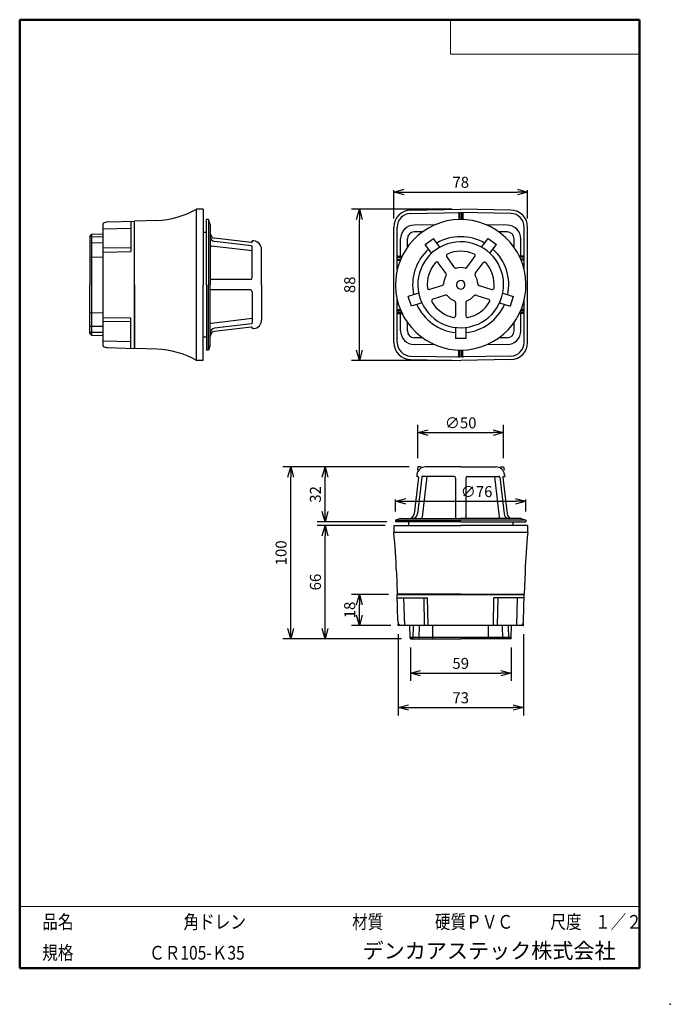
# Model space of a CAD drawing. Units: millimetres. Extents: x -85 to 105, y -148 to 138.
import ezdxf

# ---------------------------------------------------------------- set-up
doc = ezdxf.new("R2010")
doc.units = ezdxf.units.MM
doc.layers.add('VIEW0001', color=7, linetype='Continuous')
doc.styles.get("Standard").update_dxf_attribs({"font": 'ROMANS', "bigfont": 'BIGFONT'})
doc.dimstyles.new('ISO-25', dxfattribs={"dimtxt": 2.5, "dimasz": 2.5, "dimexe": 1.25, "dimexo": 0.625, "dimtad": 1, "dimtxsty": 'Standard', "dimcen": 2.5, "dimadec": 0, "dimazin": 0, "dimtfac": 1, "dimtmove": 0, "dimatfit": 3, "dimfxl": 1, "dimarcsym": 0})

# ---------------------------------------------------------------- blocks, each defined once
blk = doc.blocks.new('_OPEN30')
at = {"color": 0, "linetype": 'ByBlock', "lineweight": -2}
for p, q in [((-1, 0.267949), (0, 0)), ((0, 0), (-1, -0.267949)), ((0, 0), (-1, 0))]:
    blk.add_line(p, q, dxfattribs=at)
blk = doc.blocks.new('*D2')
at = {"color": 0, "lineweight": -2, "transparency": 16777216}
for p, q in [((41.41, 82.86), (12.17, 82.86)), ((14.45, 41.86), (14.45, 79.86)), ((41.41, 38.86), (12.17, 38.86))]:
    blk.add_line(p, q, dxfattribs=at)
at = {"layer": 'Defpoints', "color": 0, "transparency": 16777216}
for p in [(14.45, 82.86), (43.95, 82.86), (43.95, 38.86)]:
    blk.add_point(p, dxfattribs=at)
at = {"color": 0, "lineweight": -2, "transparency": 16777216, "xscale": 3, "yscale": 3, "zscale": 3}
for p, rotation in [((14.45, 82.86), 89.99999999999999), ((14.45, 38.86), 270)]:
    blk.add_blockref('_OPEN30', p, dxfattribs=dict(at, rotation=rotation))
at = {"color": 1, "transparency": 16777216, "insert": (12.04, 60.86), "char_height": 3.2, "attachment_point": 5, "rotation": 90}
blk.add_mtext('88', dxfattribs=at)
blk = doc.blocks.new('*D3')
at = {"color": 0, "lineweight": -2, "transparency": 16777216}
for p, q in [((24.45, 80.15), (24.45, 88.36)), ((27.45, 87.86), (60.45, 87.86)), ((63.45, 80.15), (63.45, 88.36))]:
    blk.add_line(p, q, dxfattribs=at)
at = {"layer": 'Defpoints', "color": 0, "transparency": 16777216}
for p in [(63.45, 87.86), (24.45, 77.61), (63.45, 77.61)]:
    blk.add_point(p, dxfattribs=at)
at = {"color": 0, "lineweight": -2, "transparency": 16777216, "xscale": 3, "yscale": 3, "zscale": 3, "rotation": 180}
blk.add_blockref('_OPEN30', (24.45, 87.86), dxfattribs=at)
at = {"color": 0, "lineweight": -2, "transparency": 16777216, "xscale": 3, "yscale": 3, "zscale": 3}
blk.add_blockref('_OPEN30', (63.45, 87.86), dxfattribs=at)
at = {"color": 1, "transparency": 16777216, "insert": (43.95, 90.27), "char_height": 3.2, "attachment_point": 5}
blk.add_mtext('78', dxfattribs=at)
blk = doc.blocks.new('*D4')
at = {"color": 0, "lineweight": -2, "transparency": 16777216}
for p, q in [((4.45, -5.14), (4.45, 4.86)), ((22.41, -8.14), (2.17, -8.14))]:
    blk.add_line(p, q, dxfattribs=at)
at = {"layer": 'Defpoints', "color": 0, "transparency": 16777216}
for p in [(4.45, 7.86), (31.45, 7.86), (24.95, -8.14)]:
    blk.add_point(p, dxfattribs=at)
at = {"color": 0, "lineweight": -2, "transparency": 16777216, "xscale": 3, "yscale": 3, "zscale": 3}
for p, rotation in [((4.45, 7.86), 90), ((4.45, -8.14), 270)]:
    blk.add_blockref('_OPEN30', p, dxfattribs=dict(at, rotation=rotation))
at = {"color": 1, "transparency": 16777216, "insert": (2.04, -0.14), "char_height": 3.2, "attachment_point": 5, "rotation": 90}
blk.add_mtext('32', dxfattribs=at)
blk = doc.blocks.new('*D5')
at = {"color": 0, "lineweight": -2, "transparency": 16777216}
for p, q in [((28.91, 7.86), (-7.83, 7.86)), ((-5.55, -39.14), (-5.55, 4.86)), ((26.74, -42.14), (-7.83, -42.14))]:
    blk.add_line(p, q, dxfattribs=at)
at = {"layer": 'Defpoints', "color": 0, "transparency": 16777216}
for p in [(-5.55, 7.86), (31.45, 7.86), (29.28, -42.14)]:
    blk.add_point(p, dxfattribs=at)
at = {"color": 0, "lineweight": -2, "transparency": 16777216, "xscale": 3, "yscale": 3, "zscale": 3}
for p, rotation in [((-5.55, 7.86), 89.99999999999999), ((-5.55, -42.14), 270)]:
    blk.add_blockref('_OPEN30', p, dxfattribs=dict(at, rotation=rotation))
at = {"color": 1, "transparency": 16777216, "insert": (-7.96, -17.14), "char_height": 3.2, "attachment_point": 5, "rotation": 90}
blk.add_mtext('100', dxfattribs=at)
blk = doc.blocks.new('*D6')
at = {"color": 0, "lineweight": -2, "transparency": 16777216}
for p, q in [((31.45, 10.4), (31.45, 20.15)), ((56.45, 10.4), (56.45, 20.15)), ((34.45, 17.86), (53.45, 17.86))]:
    blk.add_line(p, q, dxfattribs=at)
at = {"layer": 'Defpoints', "color": 0, "transparency": 16777216}
for p in [(56.45, 17.86), (31.45, 7.86), (56.45, 7.86)]:
    blk.add_point(p, dxfattribs=at)
at = {"color": 0, "lineweight": -2, "transparency": 16777216, "xscale": 3, "yscale": 3, "zscale": 3, "rotation": 180}
blk.add_blockref('_OPEN30', (31.45, 17.86), dxfattribs=at)
at = {"color": 0, "lineweight": -2, "transparency": 16777216, "xscale": 3, "yscale": 3, "zscale": 3}
blk.add_blockref('_OPEN30', (56.45, 17.86), dxfattribs=at)
at = {"color": 1, "transparency": 16777216, "insert": (43.95, 20.27), "char_height": 3.2, "attachment_point": 5}
blk.add_mtext('∅50', dxfattribs=at)
blk = doc.blocks.new('*D7')
at = {"color": 0, "lineweight": -2, "transparency": 16777216}
for p, q in [((24.95, -5.1), (24.95, -1.64)), ((27.95, -2.14), (59.95, -2.14)), ((62.95, -5.1), (62.95, -1.64))]:
    blk.add_line(p, q, dxfattribs=at)
at = {"layer": 'Defpoints', "color": 0, "transparency": 16777216}
for p in [(62.95, -2.14), (24.95, -7.64), (62.95, -7.64)]:
    blk.add_point(p, dxfattribs=at)
at = {"color": 0, "lineweight": -2, "transparency": 16777216, "xscale": 3, "yscale": 3, "zscale": 3, "rotation": 180}
blk.add_blockref('_OPEN30', (24.95, -2.14), dxfattribs=at)
at = {"color": 0, "lineweight": -2, "transparency": 16777216, "xscale": 3, "yscale": 3, "zscale": 3}
blk.add_blockref('_OPEN30', (62.95, -2.14), dxfattribs=at)
at = {"color": 1, "transparency": 16777216, "insert": (48.59, 0.27), "char_height": 3.2, "attachment_point": 5}
blk.add_mtext('∅76', dxfattribs=at)
blk = doc.blocks.new('*D8')
at = {"color": 0, "lineweight": -2, "transparency": 16777216}
for p, q in [((21.91, -9.14), (2.17, -9.14)), ((4.45, -39.14), (4.45, -12.14))]:
    blk.add_line(p, q, dxfattribs=at)
at = {"layer": 'Defpoints', "color": 0, "transparency": 16777216}
for p in [(4.45, -9.14), (24.45, -9.14), (29.79, -42.14)]:
    blk.add_point(p, dxfattribs=at)
at = {"color": 0, "lineweight": -2, "transparency": 16777216, "xscale": 3, "yscale": 3, "zscale": 3}
for p, rotation in [((4.45, -9.14), 89.99999999999999), ((4.45, -42.14), 270)]:
    blk.add_blockref('_OPEN30', p, dxfattribs=dict(at, rotation=rotation))
at = {"color": 1, "transparency": 16777216, "insert": (2.04, -25.64), "char_height": 3.2, "attachment_point": 5, "rotation": 90}
blk.add_mtext('66', dxfattribs=at)
blk = doc.blocks.new('*D9')
at = {"color": 0, "lineweight": -2, "transparency": 16777216}
for p, q in [((25.7, -40.8), (25.7, -64.42)), ((62.2, -40.8), (62.2, -64.42)), ((28.7, -62.14), (59.2, -62.14))]:
    blk.add_line(p, q, dxfattribs=at)
at = {"layer": 'Defpoints', "color": 0, "transparency": 16777216}
for p in [(25.7, -38.26), (62.2, -38.26), (62.2, -62.14)]:
    blk.add_point(p, dxfattribs=at)
at = {"color": 0, "lineweight": -2, "transparency": 16777216, "xscale": 3, "yscale": 3, "zscale": 3, "rotation": 180}
blk.add_blockref('_OPEN30', (25.7, -62.14), dxfattribs=at)
at = {"color": 0, "lineweight": -2, "transparency": 16777216, "xscale": 3, "yscale": 3, "zscale": 3}
blk.add_blockref('_OPEN30', (62.2, -62.14), dxfattribs=at)
at = {"color": 1, "transparency": 16777216, "insert": (43.95, -59.72), "char_height": 3.2, "attachment_point": 5}
blk.add_mtext('73', dxfattribs=at)
blk = doc.blocks.new('*D10')
at = {"color": 0, "lineweight": -2, "transparency": 16777216}
for p, q in [((29.28, -44.68), (29.28, -54.42)), ((58.63, -44.68), (58.63, -54.42)), ((32.28, -52.14), (55.63, -52.14))]:
    blk.add_line(p, q, dxfattribs=at)
at = {"layer": 'Defpoints', "color": 0, "transparency": 16777216}
for p in [(29.28, -42.14), (58.63, -42.14), (58.63, -52.14)]:
    blk.add_point(p, dxfattribs=at)
at = {"color": 0, "lineweight": -2, "transparency": 16777216, "xscale": 3, "yscale": 3, "zscale": 3, "rotation": 180}
blk.add_blockref('_OPEN30', (29.28, -52.14), dxfattribs=at)
at = {"color": 0, "lineweight": -2, "transparency": 16777216, "xscale": 3, "yscale": 3, "zscale": 3}
blk.add_blockref('_OPEN30', (58.63, -52.14), dxfattribs=at)
at = {"color": 1, "transparency": 16777216, "insert": (43.95, -49.72), "char_height": 3.2, "attachment_point": 5}
blk.add_mtext('59', dxfattribs=at)
blk = doc.blocks.new('*D11')
at = {"color": 0, "lineweight": -2, "transparency": 16777216}
for p, q in [((22.91, -29.26), (12.17, -29.26)), ((14.45, -35.26), (14.45, -32.26)), ((23.56, -38.26), (12.17, -38.26))]:
    blk.add_line(p, q, dxfattribs=at)
at = {"layer": 'Defpoints', "color": 0, "transparency": 16777216}
for p in [(14.45, -29.26), (25.45, -29.26), (26.1, -38.26)]:
    blk.add_point(p, dxfattribs=at)
at = {"color": 0, "lineweight": -2, "transparency": 16777216, "xscale": 3, "yscale": 3, "zscale": 3}
for p, rotation in [((14.45, -29.26), 89.99999999999999), ((14.45, -38.26), 270)]:
    blk.add_blockref('_OPEN30', p, dxfattribs=dict(at, rotation=rotation))
at = {"color": 1, "transparency": 16777216, "insert": (12.04, -33.76), "char_height": 3.2, "attachment_point": 5, "rotation": 90}
blk.add_mtext('18', dxfattribs=at)

msp = doc.modelspace()

# ---------------------------------------------------------------- linework, layer by layer
at = {"color": 7, "linetype": 'Continuous'}
for p, q in [((-31.05, 82.86), (-33.05, 82.86)), ((-33.05, 82.86), (-33.05, 38.86)), ((-31.05, 82.86), (-31.05, 60.86)), ((29.37, 82.61), (43.95, 82.86)), ((29.38, 81.61), (43.97, 81.86)), ((43.38, 81.6), (43.38, 79.85)), ((43.7, 81.6), (43.7, 79.86)), ((58.52, 81.61), (43.94, 81.86)), ((58.54, 82.61), (43.95, 82.86)), ((44.2, 81.6), (44.2, 79.86)), ((44.53, 81.6), (44.53, 79.85)), ((-60.17, 43.01), (-60.17, 78.71)), ((-60.17, 77.16), (-52.17, 77.38)), ((-58.83, 79.15), (-51.17, 79.36)), ((-52.17, 79.35), (-52.17, 70.52)), ((-51.17, 79.36), (-51.17, 42.36)), ((-44.57, 79.59), (-51.05, 79.36)), ((-51.05, 78.46), (-51.05, 79.36)), ((-51.05, 60.86), (-51.05, 79.36)), ((-29.55, 79.86), (-29.55, 60.86)), ((24.45, 44.11), (24.45, 77.61)), ((25.45, 65.19), (25.45, 77.61)), ((36.4, 78.29), (30.42, 78.24)), ((57.49, 78.24), (51.51, 78.29)), ((62.45, 65.19), (62.45, 77.61)), ((63.45, 44.11), (63.45, 77.61)), ((-63.55, 75.55), (-64.05, 75.02)), ((-64.05, 75.02), (-64.05, 60.86)), ((-60.17, 74.72), (-64.05, 74.79)), ((-63.55, 75.55), (-60.17, 75.65)), ((-63.55, 75.55), (-63.55, 46.17)), ((32.86, 76.29), (30.41, 76.27)), ((57.5, 76.27), (55.04, 76.29)), ((-60.17, 72.97), (-64.05, 73.04)), ((-52.17, 71.64), (-60.17, 71.51)), ((26.45, 69.19), (26.45, 74.24)), ((28.43, 71.81), (28.43, 74.27)), ((59.48, 71.81), (59.48, 74.27)), ((61.45, 69.19), (61.45, 74.24)), ((-64.05, 68.98), (-60.17, 68.94)), ((-60.17, 70.38), (-52.17, 70.52)), ((25.7, 69.19), (26.87, 69.19)), ((25.7, 68.86), (26.72, 68.86)), ((62.2, 69.19), (61.03, 69.19)), ((62.2, 68.86), (61.19, 68.86)), ((25.45, 68.36), (26.5, 68.36)), ((25.45, 68.04), (26.36, 68.04)), ((62.45, 68.36), (61.41, 68.36)), ((62.45, 68.04), (61.55, 68.04)), ((-64.05, 46.7), (-64.05, 60.86)), ((-51.05, 60.86), (-51.05, 42.36)), ((-31.05, 38.86), (-31.05, 60.86)), ((-29.55, 41.86), (-29.55, 60.86)), ((25.45, 44.11), (25.45, 56.53)), ((62.45, 44.11), (62.45, 56.53)), ((-64.05, 52.74), (-60.17, 52.78)), ((25.45, 53.69), (26.36, 53.69)), ((25.45, 53.36), (26.5, 53.36)), ((25.7, 52.86), (26.72, 52.86)), ((25.7, 52.54), (26.87, 52.54)), ((26.45, 47.48), (26.45, 52.54)), ((62.2, 52.54), (61.03, 52.54)), ((62.2, 52.86), (61.19, 52.86)), ((62.45, 53.36), (61.41, 53.36)), ((61.45, 47.48), (61.45, 52.54)), ((62.45, 53.69), (61.55, 53.69)), ((-60.17, 48.75), (-64.05, 48.69)), ((-60.17, 51.34), (-52.17, 51.2)), ((-52.17, 50.08), (-60.17, 50.21)), ((-52.17, 42.37), (-52.17, 51.2)), ((28.43, 47.45), (28.43, 49.91)), ((59.48, 47.45), (59.48, 49.91)), ((-60.17, 47), (-64.05, 46.94)), ((-63.55, 46.17), (-64.05, 46.7)), ((-63.55, 46.17), (-60.17, 46.07)), ((-60.17, 44.56), (-52.17, 44.34)), ((-51.05, 43.26), (-51.05, 42.36)), ((32.86, 45.43), (30.41, 45.45)), ((36.4, 43.43), (30.42, 43.48)), ((57.49, 43.48), (51.51, 43.43)), ((57.5, 45.45), (55.04, 45.43)), ((-58.83, 42.57), (-51.17, 42.36)), ((-44.57, 42.13), (-51.05, 42.36)), ((29.38, 40.12), (43.97, 39.86)), ((43.38, 40.13), (43.38, 41.87)), ((43.7, 40.12), (43.7, 41.86)), ((58.52, 40.12), (43.94, 39.86)), ((44.2, 40.12), (44.2, 41.86)), ((44.53, 40.13), (44.53, 41.87)), ((-31.05, 38.86), (-33.05, 38.86)), ((29.37, 39.12), (43.95, 38.86)), ((58.54, 39.12), (43.95, 38.86)), ((24.95, -7.64), (43.95, -7.64)), ((62.95, -7.64), (43.95, -7.64)), ((24.45, -9.14), (43.95, -9.14)), ((24.45, -9.14), (24.45, -11.14)), ((24.45, -9.14), (24.45, -11.14)), ((24.45, -9.14), (24.45, -11.14)), ((24.45, -11.14), (63.45, -11.14)), ((63.45, -9.14), (43.95, -9.14)), ((63.45, -9.14), (63.45, -11.14)), ((63.45, -9.14), (63.45, -11.14)), ((25.23, -22.67), (25.45, -29.14)), ((62.68, -22.67), (62.45, -29.14)), ((26.35, -29.14), (25.45, -29.14)), ((43.95, -29.14), (25.45, -29.14)), ((25.45, -29.26), (62.45, -29.26)), ((25.67, -36.92), (25.45, -29.26)), ((25.47, -30.26), (34.29, -30.26)), ((27.65, -38.26), (27.43, -30.26)), ((33.17, -30.26), (33.3, -38.26)), ((34.43, -38.26), (34.29, -30.26)), ((43.95, -29.14), (62.45, -29.14)), ((53.48, -38.26), (53.61, -30.26)), ((62.44, -30.26), (53.61, -30.26)), ((54.73, -30.26), (54.6, -38.26)), ((60.25, -38.26), (60.48, -30.26)), ((61.55, -29.14), (62.45, -29.14)), ((62.24, -36.92), (62.45, -29.26)), ((25.7, -38.26), (25.69, -37.72)), ((25.91, -38.26), (25.7, -38.26)), ((61.8, -38.26), (26.1, -38.26)), ((29.26, -41.64), (29.16, -38.26)), ((30.1, -38.26), (30.03, -42.14)), ((31.85, -38.26), (31.78, -42.14)), ((35.83, -42.14), (35.87, -38.26)), ((52.07, -42.14), (52.03, -38.26)), ((56.06, -38.26), (56.13, -42.14)), ((57.81, -38.26), (57.88, -42.14)), ((58.64, -41.64), (58.74, -38.26)), ((62, -38.26), (62.2, -38.26)), ((62.2, -38.26), (62.22, -37.72)), ((29.26, -41.64), (29.8, -42.14)), ((29.26, -41.64), (58.64, -41.64)), ((29.28, -42.14), (29.27, -41.78)), ((29.28, -42.14), (29.64, -42.14)), ((29.79, -42.14), (43.95, -42.14)), ((58.11, -42.14), (43.95, -42.14)), ((58.64, -41.64), (58.11, -42.14)), ((58.63, -42.14), (58.26, -42.14)), ((58.63, -42.14), (58.64, -41.78))]:
    msp.add_line(p, q, dxfattribs=at)
at = {"color": 211, "linetype": 'Continuous'}
for p, q in [((-29.55, 79.86), (-30.05, 79.86)), ((-30.05, 60.86), (-30.05, 79.86)), ((-29.05, 78.36), (-29.55, 79.86)), ((-29.05, 78.36), (-29.05, 60.86)), ((-30.05, 76.06), (-31.05, 76.06)), ((-16.8, 70.71), (-28.65, 72.09)), ((-17.08, 73.16), (-27.72, 74.41)), ((-17.02, 72.23), (-27.72, 73.48)), ((-16.26, 73.62), (-16.8, 73.68)), ((-16.8, 73.41), (-16.8, 73.68)), ((-16.26, 73.62), (-16.8, 73.68)), ((-16.8, 62.86), (-16.8, 71.98)), ((-16.8, 71.91), (-16.8, 71.98)), ((33.58, 72.59), (36.01, 74.35)), ((35.45, 70.02), (33.58, 72.59)), ((37.87, 71.78), (36.01, 74.35)), ((50.03, 71.78), (51.9, 74.35)), ((51.9, 74.35), (54.33, 72.59)), ((52.46, 70.02), (54.33, 72.59)), ((-14.05, 60.86), (-14.05, 71.14)), ((42.16, 65.89), (39.86, 69.05)), ((45.75, 65.89), (48.05, 69.05)), ((39.73, 64.12), (37.43, 67.29)), ((48.18, 64.12), (50.48, 67.29)), ((-30.05, 60.86), (-30.05, 41.86)), ((-17.3, 62.36), (-29.05, 62.36)), ((-29.05, 43.36), (-29.05, 60.86)), ((-14.05, 60.86), (-14.05, 50.59)), ((38.62, 60.7), (34.9, 59.5)), ((49.29, 60.7), (53.01, 59.5)), ((-17.3, 59.36), (-29.05, 59.36)), ((-16.8, 58.86), (-16.8, 49.74)), ((31.69, 58.45), (28.67, 57.47)), ((29.59, 54.62), (28.67, 57.47)), ((39.54, 57.85), (35.83, 56.64)), ((48.36, 57.85), (52.08, 56.64)), ((56.22, 58.45), (59.24, 57.47)), ((59.24, 57.47), (58.31, 54.62)), ((32.61, 55.6), (29.59, 54.62)), ((42.45, 55.74), (42.45, 51.83)), ((45.45, 55.74), (45.45, 51.83)), ((55.29, 55.6), (58.31, 54.62)), ((-16.8, 51.02), (-28.65, 49.63)), ((-17.02, 49.5), (-27.72, 48.24)), ((-16.8, 49.81), (-16.8, 49.74)), ((-17.08, 48.56), (-27.72, 47.31)), ((-16.8, 48.31), (-16.8, 48.04)), ((-16.26, 48.1), (-16.8, 48.04)), ((-16.26, 48.1), (-16.8, 48.04)), ((42.45, 48.45), (42.45, 45.28)), ((45.45, 48.45), (45.45, 45.28)), ((-30.05, 45.66), (-31.05, 45.66)), ((-29.05, 43.36), (-29.55, 41.86)), ((45.45, 45.28), (42.45, 45.28)), ((-29.55, 41.86), (-30.05, 41.86)), ((31.45, 7.86), (31.35, 6.94)), ((32.43, 7.86), (31.45, 7.86)), ((43.95, 7.86), (33.68, 7.86)), ((43.95, 7.86), (54.23, 7.86)), ((55.54, 7.86), (56.45, 7.86)), ((56.45, 7.86), (56.56, 6.94)), ((31.65, 4.83), (30.41, -5.81)), ((31.2, 5.65), (31.13, 5.11)), ((31.2, 5.65), (31.13, 5.11)), ((31.41, 5.11), (31.13, 5.11)), ((32.59, 4.89), (31.33, -5.81)), ((34.11, 5.11), (32.72, -6.74)), ((41.95, 5.11), (32.84, 5.11)), ((32.9, 5.11), (32.84, 5.11)), ((42.45, 4.61), (42.45, -7.14)), ((45.45, 4.61), (45.45, -7.14)), ((45.95, 5.11), (55.07, 5.11)), ((53.8, 5.11), (55.19, -6.74)), ((55, 5.11), (55.07, 5.11)), ((55.32, 4.89), (56.57, -5.81)), ((56.25, 4.83), (57.5, -5.81)), ((56.5, 5.11), (56.77, 5.11)), ((56.71, 5.65), (56.77, 5.11)), ((56.71, 5.65), (56.77, 5.11)), ((26.45, -7.14), (24.95, -7.64)), ((24.95, -7.64), (24.95, -8.14)), ((43.95, -8.14), (24.95, -8.14)), ((26.45, -7.14), (43.95, -7.14)), ((28.75, -8.14), (28.75, -9.14)), ((61.45, -7.14), (43.95, -7.14)), ((43.95, -8.14), (62.95, -8.14)), ((59.15, -8.14), (59.15, -9.14)), ((61.45, -7.14), (62.95, -7.64)), ((62.95, -7.64), (62.95, -8.14))]:
    msp.add_line(p, q, dxfattribs=at)
at = {"color": 7, "linetype": 'Continuous'}
for centre, radius, start, end in [((-45.44, 104.57), 25, 272, 299.7223), ((29.45, 77.61), 5, 91, 180), ((29.45, 77.61), 4, 91, 180), ((43.13, 81.6), 0.25, 0, 91), ((43.45, 81.6), 0.25, 0, 91), ((44.45, 81.6), 0.25, 89, 180), ((44.78, 81.6), 0.25, 89, 180), ((58.45, 77.61), 4, 0, 89), ((58.45, 77.61), 5, 0, 89), ((-58.76, 76.65), 2.5, 91.5911, 124.451), ((30.45, 74.24), 4, 90.5, 180), ((57.45, 74.24), 4, 360, 89.5), ((30.43, 74.27), 2, 90.5, 180), ((57.48, 74.27), 2, 360, 89.5), ((-17.05, 71.98), 0.25, 0, 83.3147), ((25.7, 69.44), 0.25, 180, 270), ((25.7, 69.11), 0.25, 180, 270), ((62.2, 69.44), 0.25, 270, 0), ((62.2, 69.11), 0.25, 270, 0), ((25.7, 52.61), 0.25, 90, 180), ((25.7, 52.29), 0.25, 90, 180), ((62.2, 52.61), 0.25, 0, 90), ((62.2, 52.29), 0.25, 0, 90), ((-17.05, 49.74), 0.25, 276.6853, 360), ((30.45, 47.48), 4, 180, 269.5), ((30.43, 47.45), 2, 180, 269.5), ((57.45, 47.48), 4, 270.5, 360), ((57.48, 47.45), 2, 270.5, 360), ((-58.76, 45.07), 2.5, 235.549, 268.4089), ((29.45, 44.11), 5, 180, 269), ((29.45, 44.11), 4, 180, 269), ((58.45, 44.11), 4, 271, 360), ((58.45, 44.11), 5, 271, 360), ((-45.44, 17.15), 25, 60.2777, 88), ((43.13, 40.13), 0.25, 269, 0), ((43.45, 40.12), 0.25, 269, 0), ((44.45, 40.12), 0.25, 180, 271), ((44.78, 40.13), 0.25, 180, 271), ((32.84, 4.86), 0.25, 90, 173.3148), ((55.07, 4.86), 0.25, 6.6852, 90), ((-154.66, -28.96), 180, 2, 5.6803), ((242.57, -28.96), 180, 174.3197, 178), ((28.16, -36.85), 2.5, 181.5911, 214.451), ((59.74, -36.85), 2.5, 325.549, 358.4089)]:
    msp.add_arc(centre, radius, start, end, dxfattribs=at)
at = {"color": 211, "linetype": 'Continuous'}
for centre, radius, start, end in [((43.95, 60.86), 19, 108.0000030053738, 107.9999720421514), ((-27.55, 75.9), 1.5, 180, 263.3147), ((-27.55, 74.97), 1.5, 180, 263.3147), ((43.95, 60.86), 14, 60.1506, 119.8493), ((-28.53, 73.09), 1, 239.0715, 263.3148), ((-17.05, 73.41), 0.25, 263.3148, 0), ((-16.55, 71.14), 2.5, 360, 83.3455), ((43.95, 60.86), 12.5, 288.0000048266067, 287.9999806935734), ((43.95, 60.86), 14, 132.1507, 191.8494), ((40.26, 69.34), 0.5, 113.5131, 216), ((43.95, 60.86), 9.75, 66.487, 113.5131), ((47.64, 69.34), 0.5, 324, 66.4886), ((43.95, 60.86), 14, 348.1507, 47.8493), ((43.95, 60.86), 9.75, 138.487, 185.5131), ((37.03, 66.99), 0.5, 36, 138.4886), ((50.88, 66.99), 0.5, 41.5131, 144), ((43.95, 60.86), 9.75, 354.487, 41.5131), ((43.95, 60.86), 5, 147.3239, 176.6764), ((39.32, 63.83), 0.5, 327.3244, 35.9999), ((42.56, 66.18), 0.5, 216, 284.6756), ((43.95, 60.86), 5, 75.3239, 104.6763), ((45.35, 66.18), 0.5, 255.3244, 324), ((48.58, 63.83), 0.5, 144, 212.6756), ((43.95, 60.86), 5, 3.3239, 32.6763), ((-17.3, 62.86), 0.5, 270, 360), ((38.46, 61.18), 0.5, 288, 356.6756), ((43.95, 60.86), 1.25, 288.0000048266067, 287.9999806935734), ((49.44, 61.18), 0.5, 183.3245, 252), ((-17.3, 58.86), 0.5, 0, 90), ((34.75, 59.97), 0.5, 185.5131, 288), ((39.7, 57.38), 0.5, 39.3244, 108), ((43.95, 60.86), 5, 219.3239, 248.6763), ((43.95, 60.86), 5, 291.3239, 320.6763), ((48.21, 57.38), 0.5, 72, 140.6756), ((53.16, 59.97), 0.5, 252, 354.4886), ((43.95, 60.86), 14, 204.1507, 263.8494), ((35.98, 56.17), 0.5, 108, 210.4886), ((43.95, 60.86), 9.75, 210.4871, 257.5131), ((41.95, 55.74), 0.5, 0, 68.6756), ((45.95, 55.74), 0.5, 111.3244, 180), ((43.95, 60.86), 14, 276.1508, 335.8494), ((43.95, 60.86), 9.75, 282.487, 329.5131), ((51.92, 56.17), 0.5, 329.5131, 72), ((41.95, 51.83), 0.5, 257.5131, 0), ((45.95, 51.83), 0.5, 180, 282.4886), ((-28.53, 48.63), 1, 96.6852, 120.9285), ((-16.55, 50.59), 2.5, 276.6545, 0), ((-27.55, 46.75), 1.5, 96.6852, 180), ((-27.55, 45.82), 1.5, 96.6852, 180), ((-17.05, 48.31), 0.25, 360, 96.6852), ((33.68, 5.36), 2.5, 90, 173.3455), ((54.23, 5.36), 2.5, 6.6545, 90), ((31.41, 4.86), 0.25, 353.3148, 90), ((41.95, 4.61), 0.5, 360, 90), ((45.95, 4.61), 0.5, 90, 180), ((56.5, 4.86), 0.25, 90, 186.6852), ((28.92, -5.64), 1.5, 270, 353.3148), ((29.84, -5.64), 1.5, 270, 353.3148), ((31.73, -6.63), 1, 329.0715, 353.3148), ((56.18, -6.63), 1, 186.6852, 210.9285), ((58.06, -5.64), 1.5, 186.6852, 270), ((58.99, -5.64), 1.5, 186.6852, 270)]:
    msp.add_arc(centre, radius, start, end, dxfattribs=at)
at = {"layer": 'VIEW0001', "color": 7, "linetype": 'Continuous', "lineweight": 50}
for p, q in [((-84.5, 138), (96, 138)), ((-84.5, 138), (-84.5, -138)), ((96, 138), (96, -138)), ((-84.5, -138), (96, -138))]:
    msp.add_line(p, q, dxfattribs=at)
at = {"layer": 'VIEW0001', "color": 7, "linetype": 'Continuous', "lineweight": 20}
for p, q in [((41, 138), (41, 128)), ((41, 128), (96, 128)), ((-84.5, -120), (96, -120))]:
    msp.add_line(p, q, dxfattribs=at)
at = {"layer": 'VIEW0001', "color": 7, "linetype": 'Continuous', "const_width": 0.001}
for points in [[(-64.5, -138), (-64.5, -120)], [(5.75, -138), (5.75, -120)], [(25.75, -129), (25.75, -120)], [(66, -129), (66, -120)], [(81, -129), (81, -120)], [(96, -129), (-84.5, -129)]]:
    msp.add_lwpolyline(points, dxfattribs=at)
at = {"layer": 'VIEW0001', "color": 7}
msp.add_point((105, -148.5), dxfattribs=at)

# ---------------------------------------------------------------- texts
at = {"layer": 'VIEW0001', "color": 1}
for s, insert, char_height, attachment_point in [('{\\W0.833333;品名}', (-77.93, -126.5), 4, 7), ('{\\W0.833333;角ドレン}', (-36.8, -126.5), 4, 7), ('{\\W0.833333;材質}', (12.32, -126.5), 4, 7), ('{\\W0.833333;硬質ＰＶＣ}', (36.45, -126.5), 4, 7), ('{\\W0.833333;尺度}', (70.07, -126.5), 4, 7), ('{\\W0.83333;１／２}', (83.07, -126.5), 4, 7), ('{\\W0.833333;規格}', (-77.93, -135.5), 4, 7), ('{\\W0.833333;ＣＲ105-Ｋ35}', (-46.8, -135.5), 4, 7), ('デンカアステック株式会社', (52.22, -133.5), 4.5, 5)]:
    msp.add_mtext(s, dxfattribs=dict(at, insert=insert, char_height=char_height, attachment_point=attachment_point))

# ---------------------------------------------------------------- dimensions: what is measured, and where the dimension line sits
at = {"color": 7}
for base, p1, p2, angle, text, override, picture, middle in [((63.45, 87.86), (24.45, 77.61), (63.45, 77.61), 180, '78', {"dimtxt": 3.2, "dimasz": 3, "dimexe": 0.5, "dimexo": 2.54, "dimgap": 0.8, "dimtad": 1, "dimtih": 0, "dimtoh": 0, "dimdec": 0, "dimdsep": 46, "dimblk1": 'OPEN30', "dimblk2": 'OPEN30', "dimsah": 1, "dimse1": 0, "dimse2": 0, "dimclrt": 1, "dimtmove": 0}, '*D3', (43.95, 87.86)), ((14.45, 82.86), (43.95, 38.86), (43.95, 82.86), 270, '88', {"dimtxt": 3.2, "dimasz": 3, "dimexe": 2.286, "dimexo": 2.54, "dimgap": 0.8, "dimtad": 1, "dimtih": 0, "dimtoh": 0, "dimdec": 0, "dimdsep": 46, "dimblk1": 'OPEN30', "dimblk2": 'OPEN30', "dimsah": 1, "dimse1": 0, "dimse2": 0, "dimclrt": 1, "dimtmove": 0}, '*D2', (14.45, 60.86)), ((56.45, 17.86), (31.45, 7.86), (56.45, 7.86), 180, '∅50', {"dimtxt": 3.2, "dimasz": 3, "dimexe": 2.286, "dimexo": 2.54, "dimgap": 0.8, "dimtad": 1, "dimtih": 0, "dimtoh": 0, "dimdec": 0, "dimdsep": 46, "dimblk1": 'OPEN30', "dimblk2": 'OPEN30', "dimsah": 1, "dimse1": 0, "dimse2": 0, "dimclrt": 1, "dimtmove": 0}, '*D6', (43.95, 17.86)), ((-5.55, 7.86), (29.28, -42.14), (31.45, 7.86), 270, '100', {"dimtxt": 3.2, "dimasz": 3, "dimexe": 2.286, "dimexo": 2.54, "dimgap": 0.8, "dimtad": 1, "dimtih": 0, "dimtoh": 0, "dimdec": 0, "dimdsep": 46, "dimblk1": 'OPEN30', "dimblk2": 'OPEN30', "dimsah": 1, "dimse1": 0, "dimse2": 0, "dimclrt": 1, "dimtmove": 0}, '*D5', (-5.55, -17.14)), ((4.45, 7.86), (24.95, -8.14), (31.45, 7.86), 270, '32', {"dimtxt": 3.2, "dimasz": 3, "dimexe": 2.286, "dimexo": 2.54, "dimgap": 0.8, "dimtad": 1, "dimtih": 0, "dimtoh": 0, "dimdec": 0, "dimdsep": 46, "dimblk1": 'OPEN30', "dimblk2": 'OPEN30', "dimsah": 1, "dimse1": 0, "dimse2": 1, "dimclrt": 1, "dimtmove": 0}, '*D4', (4.45, -0.14)), ((62.95, -2.14), (24.95, -7.64), (62.95, -7.64), 180, '∅76', {"dimtxt": 3.2, "dimasz": 3, "dimexe": 0.5, "dimexo": 2.54, "dimgap": 0.8, "dimtad": 1, "dimtih": 0, "dimtoh": 0, "dimdec": 0, "dimdsep": 46, "dimblk1": 'OPEN30', "dimblk2": 'OPEN30', "dimsah": 1, "dimse1": 0, "dimse2": 0, "dimclrt": 1, "dimtmove": 0}, '*D7', (48.59, -2.14)), ((4.45, -9.14), (29.79, -42.14), (24.45, -9.14), 270, '66', {"dimtxt": 3.2, "dimasz": 3, "dimexe": 2.286, "dimexo": 2.54, "dimgap": 0.8, "dimtad": 1, "dimtih": 0, "dimtoh": 0, "dimdec": 0, "dimdsep": 46, "dimblk1": 'OPEN30', "dimblk2": 'OPEN30', "dimsah": 1, "dimse1": 1, "dimse2": 0, "dimclrt": 1, "dimtmove": 0}, '*D8', (4.45, -25.64)), ((14.45, -29.26), (26.1, -38.26), (25.45, -29.26), 270, '18', {"dimtxt": 3.2, "dimasz": 3, "dimexe": 2.286, "dimexo": 2.54, "dimgap": 0.8, "dimtad": 1, "dimtih": 0, "dimtoh": 0, "dimdec": 0, "dimdsep": 46, "dimblk1": 'OPEN30', "dimblk2": 'OPEN30', "dimsah": 1, "dimse1": 0, "dimse2": 0, "dimclrt": 1, "dimtmove": 0}, '*D11', (14.45, -33.76)), ((62.2, -62.14), (25.7, -38.26), (62.2, -38.26), 180, '73', {"dimtxt": 3.2, "dimasz": 3, "dimexe": 2.286, "dimexo": 2.54, "dimgap": 0.8, "dimtad": 1, "dimtih": 0, "dimtoh": 0, "dimdec": 0, "dimdsep": 46, "dimblk1": 'OPEN30', "dimblk2": 'OPEN30', "dimsah": 1, "dimse1": 0, "dimse2": 0, "dimclrt": 1, "dimtmove": 0}, '*D9', (43.95, -62.14)), ((58.63, -52.14), (29.28, -42.14), (58.63, -42.14), 180, '59', {"dimtxt": 3.2, "dimasz": 3, "dimexe": 2.286, "dimexo": 2.54, "dimgap": 0.8, "dimtad": 1, "dimtih": 0, "dimtoh": 0, "dimdec": 0, "dimdsep": 46, "dimblk1": 'OPEN30', "dimblk2": 'OPEN30', "dimsah": 1, "dimse1": 0, "dimse2": 0, "dimclrt": 1, "dimtmove": 0}, '*D10', (43.95, -52.14))]:
    dim = msp.add_linear_dim(base=base, p1=p1, p2=p2, angle=angle, text=text, dimstyle='ISO-25', override=override, dxfattribs=at)
    dim.commit()
    dim.dimension.update_dxf_attribs({"geometry": picture, "text_midpoint": middle, "dimtype": 160})

doc.saveas('drawing.dxf')
